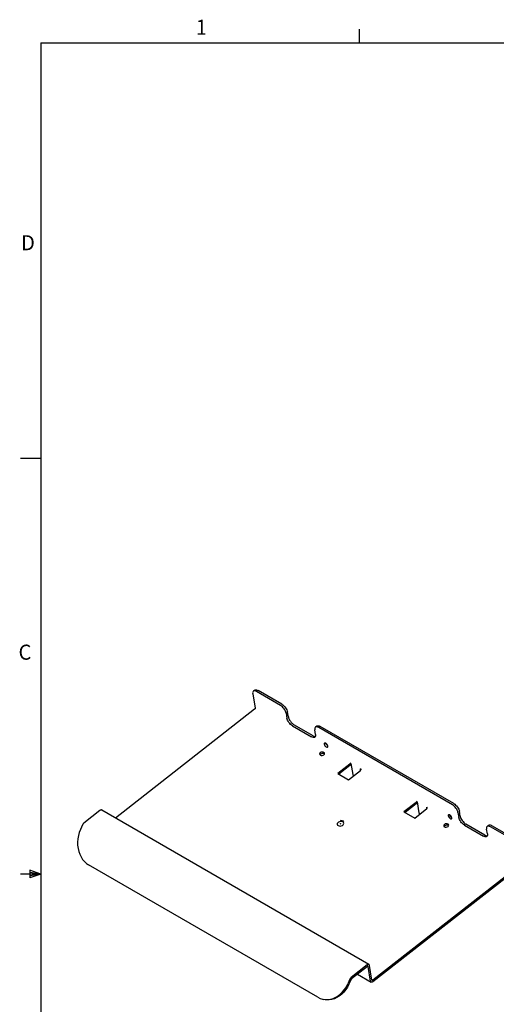
# Model space of a CAD drawing. Extents: x 13 to 420, y 6 to 274.
# Drawn here: x 13 to 87, y 120 to 274 of the extents above; entities that cross this region are included whole.
import ezdxf

# ---------------------------------------------------------------- set-up
doc = ezdxf.new("R2010")
doc.units = 0
doc.layers.add('LAYER_1', color=160, linetype='Continuous')
doc.styles.add('STD', font='txt')

msp = doc.modelspace()

# ---------------------------------------------------------------- linework, layer by layer
at = {"layer": 'LAYER_1', "color": 254}
for p, q in [((65.91, 270.31), (65.91, 272.46)), ((15.91, 270.31), (15.91, 9.96)), ((15.91, 270.31), (415.96, 270.31)), ((15.91, 205.22), (12.73, 205.22)), ((15.91, 140.13), (14.2, 140.74)), ((14.2, 140.74), (14.2, 139.56)), ((15.91, 140.13), (14.2, 140.36)), ((15.91, 140.13), (12.73, 140.13)), ((15.91, 140.13), (14.2, 139.56)), ((15.91, 140.13), (14.2, 139.87))]:
    msp.add_line(p, q, dxfattribs=at)
at = {"layer": 'LAYER_1', "color": 7}
for p, q in [((49.15, 168.36), (49.53, 166.13)), ((49.47, 168.94), (49.25, 168.77)), ((53.51, 166.55), (49.77, 168.71)), ((53.73, 166.72), (49.99, 168.88)), ((49.45, 165.96), (27.62, 148.91)), ((54.39, 165.34), (54.52, 164.56)), ((54.74, 164.74), (54.61, 165.51)), ((58.61, 161.8), (55.62, 163.53)), ((55.4, 163.36), (58.39, 161.63)), ((59.01, 161.97), (58.88, 162.75)), ((59.2, 163.32), (58.98, 163.15)), ((80.45, 150.99), (59.5, 163.09)), ((80.68, 151.17), (59.72, 163.26)), ((64.37, 157.35), (62.47, 155.87)), ((64.54, 157.47), (64.44, 157.52)), ((64.54, 157.47), (64.83, 155.72)), ((62.47, 155.87), (64.15, 154.9)), ((64.4, 157.12), (62.66, 155.76)), ((64.15, 154.9), (66.05, 156.38)), ((66.07, 156.4), (66.03, 156.61)), ((66.13, 156.55), (66.03, 156.61)), ((74.76, 151.35), (72.86, 149.87)), ((74.93, 151.47), (74.84, 151.52)), ((74.93, 151.47), (75.22, 149.72)), ((25.19, 150.09), (22.69, 148.13)), ((67.38, 125.96), (25.47, 150.15)), ((72.86, 149.87), (74.55, 148.9)), ((74.8, 151.12), (73.05, 149.76)), ((74.55, 148.9), (76.44, 150.38)), ((76.46, 150.4), (76.43, 150.61)), ((76.52, 150.55), (76.43, 150.61)), ((81.33, 149.79), (81.46, 149.01)), ((81.68, 149.18), (81.55, 149.96)), ((63.42, 148.39), (63.4, 148.41)), ((22.48, 147.86), (22.15, 147.13)), ((82.34, 147.8), (85.33, 146.07)), ((85.55, 146.25), (82.56, 147.97)), ((85.95, 146.42), (85.82, 147.19)), ((86.14, 147.77), (85.92, 147.6)), ((90.18, 145.38), (86.44, 147.54)), ((90.4, 145.55), (86.66, 147.71)), ((59.35, 120.84), (23.43, 141.57)), ((91.36, 141.77), (67.96, 123.5)), ((91.4, 141.54), (68, 123.27)), ((67.1, 125.9), (64.6, 123.94)), ((67.14, 125.66), (64.63, 123.71)), ((67.63, 123.35), (67.25, 125.64)), ((67.85, 123.53), (67.47, 125.81)), ((64.39, 123.67), (64.06, 122.93)), ((64.57, 123.63), (64.24, 122.89)), ((65.58, 124.45), (67.72, 123.21)), ((60.11, 120.54), (60.29, 120.49))]:
    msp.add_line(p, q, dxfattribs=at)
for points in [[(49.77, 168.71), (49.63, 168.78), (49.5, 168.81), (49.38, 168.82), (49.28, 168.79), (49.21, 168.72), (49.16, 168.63), (49.14, 168.51), (49.15, 168.36)], [(49.47, 168.94), (49.5, 168.96), (49.6, 168.99), (49.72, 168.99), (49.85, 168.95), (49.99, 168.88)], [(53.73, 166.72), (53.88, 166.62), (54.03, 166.49), (54.17, 166.35), (54.3, 166.19), (54.41, 166.02), (54.51, 165.84), (54.57, 165.67), (54.61, 165.51)], [(49.53, 166.13), (49.53, 166.11), (49.53, 166.09), (49.52, 166.07), (49.51, 166.04), (49.5, 166.02), (49.48, 166), (49.47, 165.98), (49.45, 165.96)], [(54.39, 165.34), (54.35, 165.5), (54.29, 165.67), (54.19, 165.84), (54.08, 166.01), (53.95, 166.18), (53.81, 166.32), (53.66, 166.45), (53.51, 166.55)], [(55.4, 163.36), (55.25, 163.45), (55.1, 163.58), (54.96, 163.73), (54.83, 163.89), (54.72, 164.06), (54.63, 164.23), (54.56, 164.4), (54.52, 164.56)], [(54.74, 164.74), (54.78, 164.58), (54.85, 164.41), (54.94, 164.23), (55.05, 164.06), (55.18, 163.9), (55.32, 163.75), (55.47, 163.63), (55.62, 163.53)], [(59.01, 161.97), (59.02, 161.83), (59.01, 161.71), (58.96, 161.61), (58.89, 161.55), (58.79, 161.52), (58.67, 161.52), (58.54, 161.56), (58.39, 161.63)], [(59.5, 163.09), (59.36, 163.16), (59.22, 163.2), (59.11, 163.2), (59.01, 163.17), (58.94, 163.11), (58.89, 163.01), (58.87, 162.89), (58.88, 162.75)], [(59.2, 163.32), (59.23, 163.34), (59.33, 163.37), (59.44, 163.37), (59.58, 163.33), (59.72, 163.26)], [(58.61, 161.8), (58.76, 161.73), (58.89, 161.69), (59, 161.69)], [(60.59, 160.62), (60.49, 160.66), (60.41, 160.65), (60.36, 160.59), (60.36, 160.49), (60.4, 160.37), (60.48, 160.24), (60.58, 160.12), (60.69, 160.04), (60.79, 160), (60.87, 160.01), (60.92, 160.07), (60.92, 160.17), (60.88, 160.29), (60.8, 160.42), (60.7, 160.54), (60.59, 160.62)], [(60.91, 160.21), (60.8, 160.3), (60.7, 160.41), (60.62, 160.54), (60.59, 160.62)], [(60.31, 159.2), (60.18, 159.24), (60.03, 159.25), (59.88, 159.21), (59.75, 159.14), (59.67, 159.05), (59.64, 158.94), (59.67, 158.84), (59.76, 158.76), (59.88, 158.72), (60.04, 158.71), (60.19, 158.75), (60.31, 158.82), (60.4, 158.91), (60.43, 159.02), (60.39, 159.12), (60.31, 159.2)], [(60.4, 158.92), (60.35, 158.96), (60.22, 159.01), (60.07, 159.01), (59.92, 158.98), (59.79, 158.91), (59.71, 158.81), (59.7, 158.81)], [(64.44, 157.52), (64.44, 157.5), (64.44, 157.48), (64.44, 157.46), (64.43, 157.43), (64.41, 157.41), (64.4, 157.39), (64.38, 157.37), (64.37, 157.35)], [(64.56, 157.3), (64.52, 157.24), (64.46, 157.17), (64.4, 157.12)], [(66.05, 156.38), (66.07, 156.4), (66.08, 156.41), (66.1, 156.44), (66.11, 156.46), (66.12, 156.48), (66.13, 156.51), (66.13, 156.53), (66.13, 156.55)], [(64.83, 155.72), (64.84, 155.68), (64.86, 155.64), (64.88, 155.6), (64.91, 155.56), (64.94, 155.51), (64.94, 155.51)], [(74.84, 151.52), (74.84, 151.5), (74.83, 151.48), (74.83, 151.46), (74.82, 151.43), (74.81, 151.41), (74.79, 151.39), (74.78, 151.37), (74.76, 151.35)], [(74.96, 151.3), (74.91, 151.24), (74.86, 151.17), (74.8, 151.12)], [(80.68, 151.17), (80.82, 151.07), (80.97, 150.94), (81.11, 150.8), (81.24, 150.63), (81.35, 150.46), (81.45, 150.29), (81.51, 150.12), (81.55, 149.96)], [(25.47, 150.15), (25.43, 150.17), (25.38, 150.17), (25.32, 150.16), (25.25, 150.13), (25.19, 150.09)], [(75.22, 149.72), (75.23, 149.68), (75.25, 149.64), (75.27, 149.6), (75.3, 149.56), (75.33, 149.51), (75.33, 149.51)], [(76.44, 150.38), (76.46, 150.4), (76.48, 150.42), (76.49, 150.44), (76.5, 150.46), (76.51, 150.48), (76.52, 150.51), (76.52, 150.53), (76.52, 150.55)], [(81.33, 149.79), (81.29, 149.95), (81.23, 150.12), (81.13, 150.29), (81.02, 150.46), (80.89, 150.62), (80.75, 150.77), (80.6, 150.9), (80.45, 150.99)], [(22.69, 148.13), (22.66, 148.11), (22.63, 148.08), (22.6, 148.05), (22.57, 148.02), (22.55, 147.98), (22.52, 147.94), (22.5, 147.9), (22.48, 147.86)], [(62.54, 147.72), (62.69, 147.67), (62.86, 147.65), (63.04, 147.68), (63.21, 147.75), (63.34, 147.85), (63.41, 147.97), (63.43, 148.09), (63.38, 148.21), (63.27, 148.3), (63.12, 148.35), (62.95, 148.37), (62.77, 148.34), (62.6, 148.27), (62.47, 148.17), (62.4, 148.05), (62.38, 147.93), (62.43, 147.81), (62.54, 147.72)], [(63.4, 148.41), (63.34, 148.43), (63.17, 148.48), (62.97, 148.5), (62.84, 148.48)], [(80.05, 149.39), (79.94, 149.43), (79.86, 149.42), (79.82, 149.36), (79.82, 149.26), (79.86, 149.14), (79.93, 149.01), (80.03, 148.89), (80.14, 148.81), (80.25, 148.77), (80.33, 148.78), (80.37, 148.84), (80.38, 148.94), (80.34, 149.06), (80.26, 149.19), (80.16, 149.31), (80.05, 149.39)], [(80.37, 148.98), (80.37, 148.98), (80.25, 149.06), (80.15, 149.18), (80.08, 149.31), (80.05, 149.39)], [(82.34, 147.8), (82.19, 147.9), (82.04, 148.03), (81.9, 148.17), (81.77, 148.34), (81.66, 148.51), (81.57, 148.68), (81.5, 148.85), (81.46, 149.01)], [(81.68, 149.18), (81.72, 149.02), (81.79, 148.85), (81.88, 148.68), (81.99, 148.51), (82.12, 148.35), (82.26, 148.2), (82.41, 148.07), (82.56, 147.97)], [(22.15, 147.13), (21.96, 146.65), (21.83, 146.16), (21.74, 145.66), (21.69, 145.15), (21.7, 144.65), (21.76, 144.16), (21.87, 143.68), (22.03, 143.23), (22.23, 142.82), (22.48, 142.44), (22.76, 142.1), (23.08, 141.81), (23.43, 141.57)], [(62.89, 148), (62.9, 147.99), (62.91, 147.99), (62.92, 147.99), (62.92, 148), (62.93, 148.01), (62.93, 148.01), (62.93, 148.02), (62.92, 148.02), (62.92, 148.03), (62.91, 148.03), (62.9, 148.03), (62.89, 148.02), (62.88, 148.01), (62.88, 148.01), (62.88, 148), (62.89, 148)], [(79.21, 147.53), (79.34, 147.49), (79.49, 147.48), (79.64, 147.51), (79.77, 147.59), (79.85, 147.68), (79.88, 147.79), (79.85, 147.88), (79.77, 147.96), (79.64, 148.01), (79.49, 148.01), (79.34, 147.98), (79.21, 147.91), (79.12, 147.81), (79.1, 147.71), (79.13, 147.61), (79.21, 147.53)], [(79.86, 147.69), (79.8, 147.73), (79.68, 147.78), (79.52, 147.78), (79.37, 147.75), (79.25, 147.68), (79.16, 147.58), (79.16, 147.57)], [(86.44, 147.54), (86.3, 147.61), (86.16, 147.64), (86.05, 147.65), (85.95, 147.62), (85.88, 147.55), (85.83, 147.46), (85.81, 147.34), (85.82, 147.19)], [(86.14, 147.77), (86.17, 147.79), (86.27, 147.82), (86.39, 147.82), (86.52, 147.78), (86.66, 147.71)], [(85.95, 146.42), (85.96, 146.28), (85.95, 146.15), (85.9, 146.06), (85.83, 146), (85.73, 145.97), (85.61, 145.97), (85.48, 146.01), (85.33, 146.07)], [(85.55, 146.25), (85.7, 146.18), (85.83, 146.14), (85.94, 146.14)], [(67.47, 125.81), (67.45, 125.87), (67.42, 125.92), (67.38, 125.95), (67.34, 125.97), (67.28, 125.98), (67.22, 125.97), (67.16, 125.94), (67.1, 125.9)], [(67.25, 125.64), (67.24, 125.66), (67.23, 125.67), (67.22, 125.68), (67.21, 125.69), (67.19, 125.69), (67.17, 125.69), (67.16, 125.68), (67.14, 125.66)], [(64.6, 123.94), (64.56, 123.92), (64.53, 123.89), (64.51, 123.86), (64.48, 123.82), (64.45, 123.79), (64.43, 123.75), (64.41, 123.71), (64.39, 123.67)], [(64.63, 123.71), (64.62, 123.7), (64.62, 123.69), (64.61, 123.68), (64.6, 123.67), (64.59, 123.66), (64.58, 123.65), (64.58, 123.64), (64.57, 123.63)], [(67.96, 123.5), (67.94, 123.49), (67.92, 123.48), (67.91, 123.48), (67.89, 123.48), (67.88, 123.48), (67.86, 123.49), (67.86, 123.51), (67.85, 123.53)], [(59.35, 120.84), (59.72, 120.66), (60.11, 120.54), (60.52, 120.47), (60.93, 120.47), (61.35, 120.53), (61.76, 120.65), (62.17, 120.83), (62.55, 121.07), (62.92, 121.35), (63.25, 121.69), (63.56, 122.07), (63.83, 122.48), (64.06, 122.93)], [(64.24, 122.89), (64.01, 122.44), (63.74, 122.03), (63.44, 121.65), (63.1, 121.31), (62.73, 121.02), (62.35, 120.79), (61.95, 120.61), (61.53, 120.49), (61.12, 120.43), (60.7, 120.43), (60.3, 120.49), (60.29, 120.49)], [(68, 123.27), (67.94, 123.23), (67.88, 123.2), (67.82, 123.19), (67.76, 123.19), (67.71, 123.21), (67.68, 123.25), (67.65, 123.29), (67.63, 123.35)]]:
    msp.add_lwpolyline(points, dxfattribs=at)

# ---------------------------------------------------------------- texts
at = {"layer": 'LAYER_1', "color": 7, "char_height": 2.3624, "attachment_point": 1, "style": 'STD'}
for s, insert in [('\\fCentury Gothic|b0|i0;\\H2.3624;\\W0.92;\\C7;1', (40.27, 273.96)), ('\\fCentury Gothic|b0|i0;\\H2.3624;\\W0.98;\\C7;D', (12.83, 240.2)), ('\\fCentury Gothic|b0|i0;\\H2.3624;\\W0.98;\\C7;C', (12.43, 176.07))]:
    msp.add_mtext(s, dxfattribs=dict(at, insert=insert))

doc.saveas('drawing.dxf')
